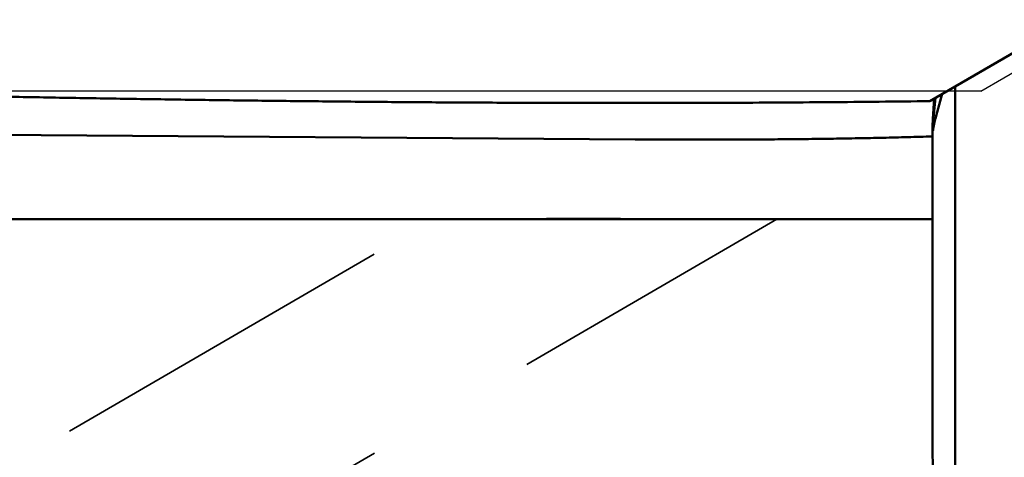
# Model space of a CAD drawing. Units: millimetres. Extents: x -37 to 95, y -53 to 100.
# Drawn here: x 39 to 57, y 19 to 27 of the extents above; entities that cross this region are included whole.
import ezdxf

# ---------------------------------------------------------------- set-up
doc = ezdxf.new("R2010")
doc.units = ezdxf.units.MM
doc.linetypes.add('HIDDEN', pattern=[9.525, 6.35, -3.175])
for name, color, linetype, lineweight in [('1', 4, 'Continuous', 50), ('cut', 1, 'Continuous', 25), ('sk3', 1, 'HIDDEN', 35)]:
    doc.layers.add(name, color=color, linetype=linetype, lineweight=lineweight)

msp = doc.modelspace()

# ---------------------------------------------------------------- linework, layer by layer
at = {"layer": '1'}
for p, q in [((58.24855238, 26.78921215), (55.72386979, 25.32063945)), ((56.1795413, 25.58569723), (56.1795413, 16.39558201)), ((50.42028725, 24.63222693), (37.05806044, 24.72506372)), ((55.77172889, 24.81047413), (55.77172889, 19.2323778)), ((55.77172889, 23.19403583), (35.35561608, 23.19403583))]:
    msp.add_line(p, q, dxfattribs=at)
for points in [[(50.25663156, 25.28746034, -0.0002961209), (49.67363901, 25.287812, -0.0002955605), (49.09064728, 25.28885467, -0.0002873977), (48.50765716, 25.29057626, -0.0002811776), (47.92466937, 25.29296093, -0.0002754775), (47.34168462, 25.2959946, -0.0002697973), (46.75870353, 25.29966405, -0.0002635927), (46.17572667, 25.30395552, -0.0002571546), (45.59275455, 25.30885416, -0.0002507228), (45.00978771, 25.31434496, -0.0002463679), (44.42682661, 25.32041475, -0.0002423345), (43.84387176, 25.32705482, -0.0002341442), (43.2609235, 25.33425052, -0.0002283005), (42.67798212, 25.34198467, -0.000223713), (42.09504797, 25.35024593, -0.0002184973), (41.51212137, 25.35902259, -0.0002130465), (40.92920255, 25.36830261, -0.0002073382), (40.34629174, 25.37807258, -0.0002021173), (39.76338913, 25.38831998, -0.0001954353), (39.18049485, 25.39903094, -0.0001917497), (38.59760902, 25.4101923, -0.0001888592)], [(55.72386979, 25.3206394, -0.0010418919), (53.90150947, 25.30198454, -0.0010419298), (52.07908551, 25.29092477, -0.0010418919), (50.25663156, 25.28746029)], [(50.42028725, 24.63222693, 0.000599156), (50.8662799, 24.62963017, 0.0005896688), (51.31168642, 24.62809392, 0.0006254093), (51.75768647, 24.62763753, 0.000661074), (52.20368618, 24.62832976, 0.0006938885), (52.64968239, 24.63023028, 0.0007342254), (53.09567133, 24.63340432, 0.0007801019), (53.54164861, 24.63792768, 0.0008305828), (53.98760896, 24.64388771, 0.0008801188), (54.43354629, 24.65137356, 0.0009549089), (54.87945326, 24.66048846, 0.0010437832), (55.32535037, 24.67139144, 0.0010227266), (55.77172889, 24.68415735)], [(55.77172889, 19.2323778, 0.0024153167), (55.77236604, 19.0400072, 0.0022260299), (55.77477408, 18.84764923, 0.0028848531), (55.7791302, 18.65532628, 0.0035671777), (55.78597823, 18.46307692, 0.0041469939), (55.79579082, 18.27095629, 0.0048317691), (55.80904651, 18.07904316, 0.0055603479), (55.82628512, 17.88744778, 0.0063249375), (55.84807173, 17.69631773, 0.007136123), (55.87499388, 17.5058448, 0.0080126361), (55.90766747, 17.3162754, 0.0089169524), (55.9467417, 17.12792447, 0.0097558498), (55.99282047, 16.94116504, 0.0109074237), (56.04654478, 16.75646122, 0.0120899333), (56.10873911, 16.57443353, 0.0117030377), (56.1795413, 16.39558201)]]:
    msp.add_lwpolyline(points, format="xyb", dxfattribs=at)
for points in [[(55.80224453, 25.36622895), (55.77745067, 25.00211028), (55.77502434, 24.95652982), (55.77327381, 24.91091834), (55.77218248, 24.8652863), (55.77174149, 24.81964324)], [(55.77861223, 24.82851662), (55.77969229, 24.85696829), (55.78106115, 24.8854075), (55.78264318, 24.91294015), (55.78450808, 24.94135122), (55.78660366, 24.9697462), (55.78893172, 24.99812317), (55.79149118, 25.02648027), (55.82635697, 25.38025482)], [(55.94595223, 25.44982172), (55.83742123, 25.05652217), (55.82975414, 25.02734275), (55.82237238, 24.99774339), (55.81544422, 24.96837926), (55.80889344, 24.93892889), (55.80272343, 24.90939655), (55.79691391, 24.87979106), (55.7914569, 24.85011849), (55.7864197, 24.82050017)], [(55.77174149, 24.81964324), (55.77173519, 24.81505869), (55.77172889, 24.81047413)], [(55.77805818, 24.80293787), (55.7783352, 24.81572725), (55.77861223, 24.82851662)], [(55.7864197, 24.82050017), (55.78482647, 24.81172944), (55.7831617, 24.80249715), (55.78142721, 24.79280298)], [(55.77774981, 24.79200462), (55.77790399, 24.79747125), (55.77805818, 24.80293787)], [(55.77930865, 24.78510343), (55.77856736, 24.7873493), (55.77805672, 24.78959687), (55.77774981, 24.79200462)], [(55.78142721, 24.79280298), (55.78039104, 24.78892426), (55.77935488, 24.78504554)], [(48.1518874, 23.19403583), (48.28530598, 23.1942386), (48.41872399, 23.19467288), (48.55214132, 23.19528372), (48.68555845, 23.19594176), (48.81897565, 23.19658235), (48.95239314, 23.19715813), (49.08581105, 23.19762812), (49.21920447, 23.19796638), (49.35262307, 23.19815666), (49.4860418, 23.19819052), (49.61946048, 23.19806866), (49.75287894, 23.19779915), (49.88629707, 23.19739806), (50.01971484, 23.1968894), (50.1531323, 23.1963052), (50.28654962, 23.19568835), (50.41996699, 23.19508525), (50.55338468, 23.19455531), (50.68680292, 23.19419438), (50.82024644, 23.19403583)]]:
    msp.add_lwpolyline(points, dxfattribs=at)
at = {"layer": 'cut'}
for q in [(58.52294837, 26.59551733), (34.51765237, 25.5)]:
    msp.add_line((56.63960032, 25.5), q, dxfattribs=at)
at = {"layer": 'sk3'}
for p, q in [((31.99955422, 14.58113983), (46.80678319, 23.19429864)), ((32.00044578, 10.99534738), (52.97118416, 23.19373376)), ((55.77172889, 19.2323778), (55.77172889, -24.81964513))]:
    msp.add_line(p, q, dxfattribs=at)

doc.saveas('drawing.dxf')
